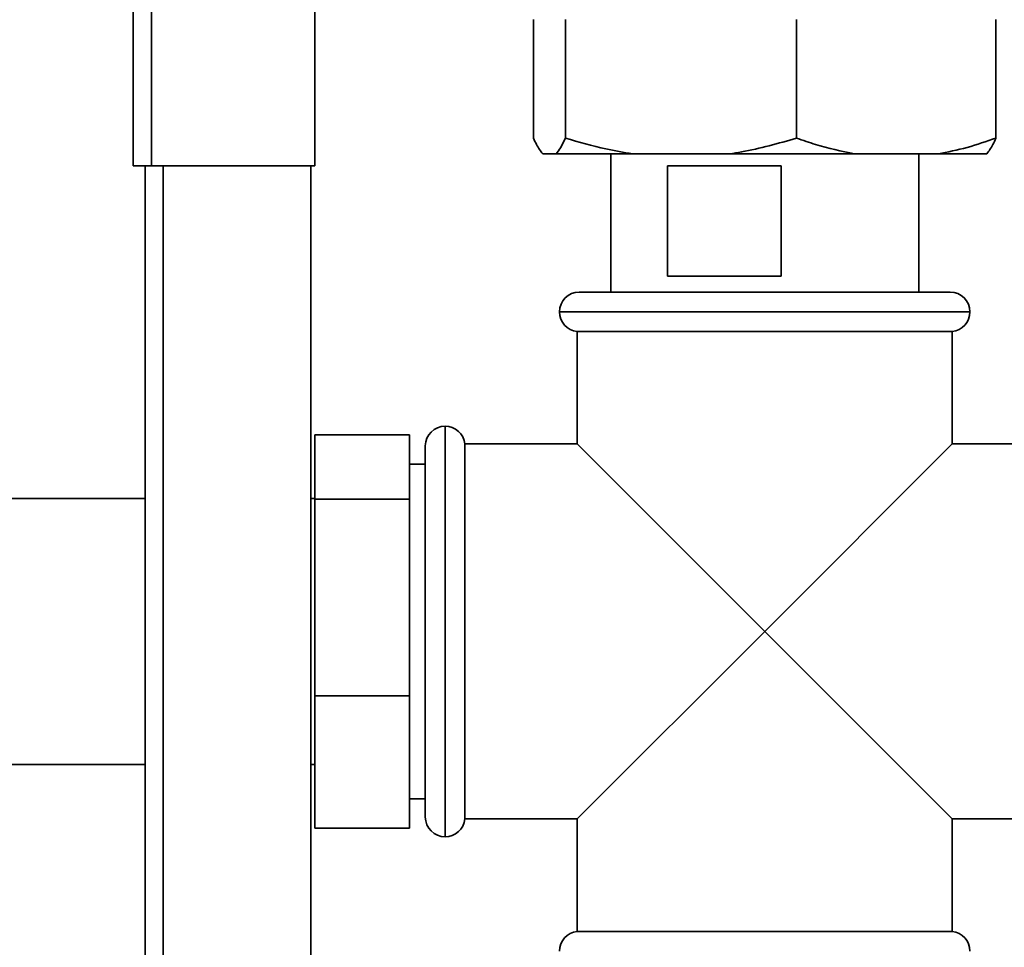
# Paper-space layout 'Blatt2' of a CAD drawing. Units: millimetres. Extents: x 0 to 4200, y 0 to 2970.
# Drawn here: x 541 to 665, y 1996 to 2114 of the extents above; entities that cross this region are included whole.
import ezdxf

# ---------------------------------------------------------------- set-up
doc = ezdxf.new("R2010")
doc.units = ezdxf.units.MM
doc.layers.add('1', color=7, linetype='Continuous')
doc.styles.add('SLDTEXTSTYLE1', font='TXT', dxfattribs={"width": 0.605})
doc.dimstyles.new('SLDDIMSTYLE0', dxfattribs={"dimtxt": 35, "dimasz": 25, "dimexe": 0, "dimexo": 0.0625, "dimgap": 8.75, "dimtad": 1, "dimdec": 0, "dimrnd": 1e-09, "dimzin": 12, "dimdsep": 46, "dimtxsty": 'SLDTEXTSTYLE1', "dimsah": 1, "dimcen": 0.09, "dimadec": 0, "dimazin": 3, "dimtfac": 1, "dimtdec": 0, "dimtofl": 0, "dimtmove": 0, "dimatfit": 3, "dimfxl": 1, "dimfrac": 2, "dimtolj": 1, "dimtzin": 12, "dimarcsym": 0})
doc.dimstyles.new('SLDDIMSTYLE1', dxfattribs={"dimtxt": 35, "dimasz": 25, "dimexe": 0, "dimexo": 0.0625, "dimgap": 8.75, "dimtad": 1, "dimdec": 1, "dimrnd": 1e-09, "dimzin": 12, "dimdsep": 46, "dimtxsty": 'SLDTEXTSTYLE1', "dimsah": 1, "dimcen": 0.09, "dimadec": 0, "dimazin": 3, "dimtfac": 1, "dimtdec": 1, "dimtofl": 0, "dimtmove": 0, "dimatfit": 3, "dimfxl": 1, "dimfrac": 2, "dimtolj": 1, "dimtzin": 12, "dimarcsym": 0})

# ---------------------------------------------------------------- blocks, each defined once
blk = doc.blocks.new('_D_4')
at = {"layer": '1', "color": 7, "ltscale": 10}
for p, q in [((547.2, 2330.34), (421.09, 2330.34)), ((431.09, 2330.34), (431.09, 2039.34)), ((438.4, 2039.34), (421.09, 2039.34))]:
    blk.add_line(p, q, dxfattribs=at)
for points in [[(431.09, 2330.34), (427.09, 2305.34), (435.09, 2305.34)], [(431.09, 2039.34), (435.09, 2064.34), (427.09, 2064.34)]]:
    blk.add_solid(points, dxfattribs=at)
at = {"layer": '1', "color": 7, "ltscale": 10, "insert": (385.97, 2144.73), "char_height": 35, "attachment_point": 1, "rotation": 90, "style": 'SLDTEXTSTYLE1'}
blk.add_mtext('291', dxfattribs=at)
blk = doc.blocks.new('_D_15')
at = {"layer": '1', "ltscale": 10}
for p, q in [((470.9, 1965.84), (470.9, 1901.53)), ((470.9, 1911.53), (374.34, 1911.53)), ((470.9, 1911.53), (556.4, 1911.53))]:
    blk.add_line(p, q, dxfattribs=at)
for points in [[(470.9, 1911.53), (495.9, 1907.53), (495.9, 1915.53)], [(556.4, 1911.53), (531.4, 1915.53), (531.4, 1907.53)]]:
    blk.add_solid(points, dxfattribs=at)
at = {"layer": '1', "ltscale": 10, "insert": (374.34, 1956.65), "char_height": 35, "attachment_point": 1, "style": 'SLDTEXTSTYLE1'}
blk.add_mtext('86', dxfattribs=at)

psp = doc.layouts.new('Blatt2')

# ---------------------------------------------------------------- linework, layer by layer
at = {"color": 7, "linetype": 'Continuous', "lineweight": 35, "ltscale": 10}
for p, q in [((554.9, 2095.34), (554.9, 2328.04)), ((557.2, 2095.34), (557.2, 2327.33)), ((577.9, 2095.34), (577.9, 2306.63)), ((605.6, 2098.84), (605.6, 2113.84)), ((609.64, 2098.84), (609.64, 2113.84)), ((638.94, 2098.84), (638.94, 2113.84)), ((664.19, 2098.84), (664.19, 2113.84)), ((608.47, 2096.84), (606.77, 2096.84)), ((618.17, 2096.84), (608.47, 2096.84)), ((615.4, 2096.84), (615.4, 2079.34)), ((630.42, 2096.84), (618.17, 2096.84)), ((646.29, 2096.84), (630.42, 2096.84)), ((656.85, 2096.84), (646.29, 2096.84)), ((654.4, 2079.34), (654.4, 2096.84)), ((663.02, 2096.84), (656.85, 2096.84)), ((557.2, 2095.34), (554.9, 2095.34)), ((556.4, 1645.34), (556.4, 2095.34)), ((557.2, 2095.34), (577.9, 2095.34)), ((577.4, 1645.34), (577.4, 2095.34)), ((622.59, 2095.34), (636.97, 2095.34)), ((622.59, 2081.34), (622.59, 2095.34)), ((636.97, 2095.34), (636.97, 2081.34)), ((636.97, 2081.34), (622.59, 2081.34)), ((611.4, 2079.34), (658.4, 2079.34)), ((608.9, 2076.84), (608.9, 2076.82)), ((660.9, 2076.82), (660.9, 2076.84)), ((611.15, 2074.34), (611.15, 2060.09)), ((658.65, 2074.34), (611.15, 2074.34)), ((658.65, 2060.09), (658.65, 2074.34)), ((594.41, 2062.34), (594.4, 2062.34)), ((589.9, 2061.24), (577.9, 2061.24)), ((577.9, 2053.12), (577.9, 2061.24)), ((589.9, 2053.12), (589.9, 2061.24)), ((591.9, 2012.84), (591.9, 2059.84)), ((611.15, 2060.09), (596.9, 2060.09)), ((596.9, 2036.34), (596.9, 2060.09)), ((634.9, 2036.34), (611.15, 2060.09)), ((658.65, 2060.09), (634.9, 2036.34)), ((672.9, 2060.09), (658.65, 2060.09)), ((591.9, 2057.54), (589.9, 2057.54)), ((556.4, 2053.19), (507.9, 2053.19)), ((577.9, 2053.19), (577.4, 2053.19)), ((589.9, 2053.12), (577.9, 2053.12)), ((577.9, 2028.21), (577.9, 2053.12)), ((589.9, 2028.21), (589.9, 2053.12)), ((596.9, 2012.59), (596.9, 2036.34)), ((611.15, 2012.59), (634.9, 2036.34)), ((634.9, 2036.34), (658.65, 2012.59)), ((589.9, 2028.21), (577.9, 2028.21)), ((577.9, 2011.43), (577.9, 2028.21)), ((589.9, 2011.43), (589.9, 2028.21)), ((507.9, 2019.49), (556.4, 2019.49)), ((577.4, 2019.49), (577.9, 2019.49)), ((589.9, 2015.14), (591.9, 2015.14)), ((596.9, 2012.59), (611.15, 2012.59)), ((611.15, 2012.59), (611.15, 1998.34)), ((658.65, 2012.59), (672.9, 2012.59)), ((658.65, 1998.34), (658.65, 2012.59)), ((589.9, 2011.43), (577.9, 2011.43)), ((594.4, 2010.34), (594.41, 2010.34)), ((611.15, 1998.34), (658.65, 1998.34))]:
    psp.add_line(p, q, dxfattribs=at)
at = {"color": 1, "linetype": 'Continuous', "lineweight": 35, "ltscale": 10}
for p, q in [((558.7, 1645.34), (558.7, 2095.34)), ((660.9, 2076.84), (608.9, 2076.84)), ((608.9, 2076.82), (660.9, 2076.82)), ((594.4, 2062.34), (594.4, 2010.34)), ((594.41, 2010.34), (594.41, 2062.34))]:
    psp.add_line(p, q, dxfattribs=at)
at = {"color": 7, "linetype": 'Continuous', "lineweight": 35, "ltscale": 100}
for centre, start, end in [((611.4, 2076.84), 90, 180), ((658.4, 2076.84), 0, 90), ((611.4, 2076.82), 180, 264.2608), ((658.4, 2076.82), 275.7392, 0), ((594.4, 2059.84), 90, 180), ((594.41, 2059.84), 5.7392, 90), ((594.4, 2012.84), 180, 270), ((594.41, 2012.84), 270, 354.2608), ((611.4, 1995.85), 95.7392, 180), ((658.4, 1995.85), 0, 84.2608)]:
    psp.add_arc(centre, 2.5, start, end, dxfattribs=at)
at = {"color": 7, "linetype": 'Continuous', "lineweight": 35, "ltscale": 10}
for points, knots in [([(605.6, 2098.84), (605.72, 2098.56), (606.11, 2097.71), (606.51, 2097.19), (606.77, 2096.84)], [0, 0, 0, 0, 0.327834, 1, 1, 1, 1]), ([(608.47, 2096.84), (608.66, 2097.08), (609.06, 2097.58), (609.45, 2098.42), (609.64, 2098.84)], [0, 0, 0, 0, 0.49856, 1, 1, 1, 1]), ([(609.64, 2098.84), (611.34, 2098.34), (614.16, 2097.51), (617.03, 2097.03), (618.17, 2096.84)], [0, 0, 0, 0, 0.60547, 1, 1, 1, 1]), ([(630.42, 2096.84), (630.93, 2096.92), (633.81, 2097.37), (636.63, 2098.17), (638.94, 2098.84)], [0, 0, 0, 0, 0.178304, 1, 1, 1, 1]), ([(638.94, 2098.84), (639.73, 2098.56), (642.15, 2097.71), (644.62, 2097.19), (646.29, 2096.84)], [0, 0, 0, 0, 0.327834, 1, 1, 1, 1]), ([(656.85, 2096.84), (658.08, 2097.08), (660.56, 2097.58), (662.98, 2098.42), (664.19, 2098.84)], [0, 0, 0, 0, 0.49856, 1, 1, 1, 1]), ([(664.19, 2098.84), (664.07, 2098.56), (663.68, 2097.71), (663.28, 2097.19), (663.02, 2096.84)], [0, 0, 0, 0, 0.327834, 1, 1, 1, 1])]:
    psp.add_open_spline(points, degree=3, knots=knots, dxfattribs=at)

# ---------------------------------------------------------------- dimensions: what is measured, and where the dimension line sits
at = {"layer": '1', "color": 7, "ltscale": 10}
dim = psp.add_linear_dim(base=(431.09, 2039.34), p1=(557.2, 2330.34), p2=(448.4, 2039.34), angle=90, dimstyle='SLDDIMSTYLE1', dxfattribs=at)
dim.commit()
dim.dimension.update_dxf_attribs({"geometry": '_D_4', "text_midpoint": (431.09, 2184.84), "dimtype": 160})
at = {"layer": '1', "ltscale": 10}
dim = psp.add_linear_dim(base=(556.39579802, 1911.53376914), p1=(470.89579802, 1975.83667957), p2=(556.39579802, 2125.33639613), dimstyle='SLDDIMSTYLE0', dxfattribs=at)
dim.commit()
dim.dimension.update_dxf_attribs({"geometry": '_D_15', "text_midpoint": (401.07578667, 1911.53376914), "dimtype": 160})

doc.saveas('drawing.dxf')
